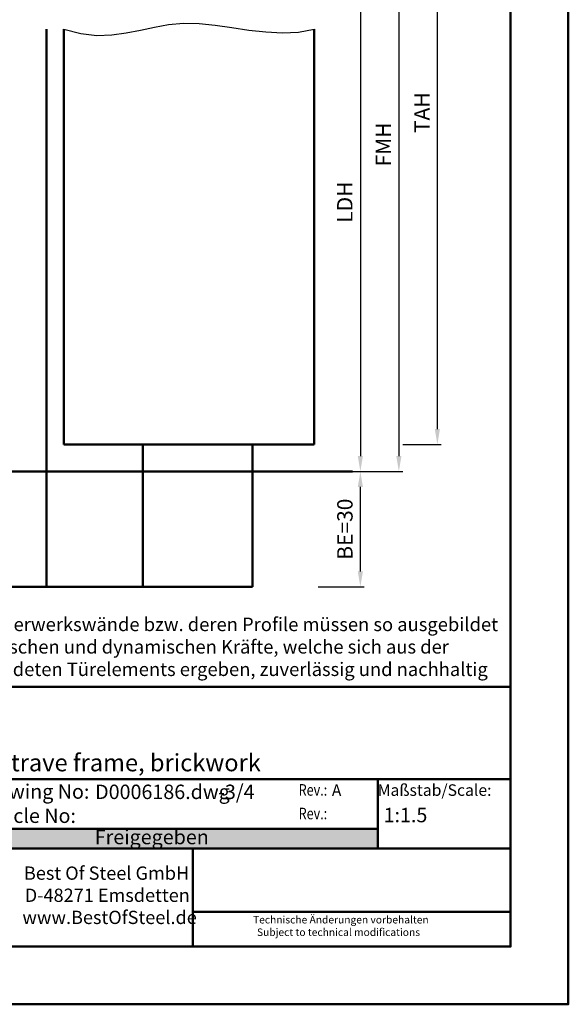
# Model space of a CAD drawing. Units: millimetres. Extents: x 0 to 1260, y -40 to 891.
# Drawn here: x 488 to 630, y 0 to 256 of the extents above; entities that cross this region are included whole.
import ezdxf
from ezdxf.enums import TextEntityAlignment as Align

# ---------------------------------------------------------------- set-up
doc = ezdxf.new("R2010")
doc.units = ezdxf.units.MM
for name, color, linetype, lineweight in [('AM_0', 7, 'Continuous', 50), ('AM_1', 14, 'Continuous', 50), ('AM_4', 3, 'Continuous', 25), ('AM_5', 3, 'Continuous', 25), ('AM_6', 2, 'Continuous', 35), ('AM_BOR', 7, 'Continuous', 50)]:
    doc.layers.add(name, color=color, linetype=linetype, lineweight=lineweight)
doc.layers.add('AM_12', color=7, linetype='Continuous', lineweight=50, plot=False)
doc.styles.get("Standard").update_dxf_attribs({"font": 'isocp.shx'})
doc.dimstyles.new('AM_DIN$0', dxfattribs={"dimtxt": 4, "dimasz": 4, "dimexe": 1, "dimexo": 1, "dimgap": 1.5, "dimtad": 1, "dimdsep": 46, "dimtxsty": 'Standard', "dimcen": 0, "dimclrd": 256, "dimclre": 256, "dimclrt": 2, "dimazin": 2, "dimtp": 0.1, "dimtm": 0.1, "dimtfac": 0.71, "dimtmove": 0, "dimatfit": 3, "dimfxl": 0, "dimlwd": -1, "dimlwe": -1, "dimarcsym": 0})

# ---------------------------------------------------------------- blocks, each defined once
blk = doc.blocks.new('DIN_A3_BOS')
at = {"layer": 'AM_12'}
blk.add_lwpolyline([(0, 0), (420, 0), (420, 297), (0, 297)], close=True, dxfattribs=at)
at = {"layer": 'AM_BOR'}
blk.add_lwpolyline([(20, 10), (410, 10), (410, 287), (20, 287)], close=True, dxfattribs=at)
blk = doc.blocks.new('TITLE_BOS')
at = {"layer": 'AM_BOR'}
for p, q in [((0, 45), (-180, 45)), ((0, 45), (0, 0)), ((-110, 29), (0, 29)), ((-23, 17), (-23, 29)), ((0, 17), (-110, 17)), ((-55, 0), (-55, 17)), ((-55, 6), (0, 6))]:
    blk.add_line(p, q, dxfattribs=at)
blk.add_lwpolyline([(-180, 0), (0, 0), (0, 44.76)], dxfattribs=at)
at = {"layer": 'AM_BOR', "width": 0.8}
for p in [(-36.69, 26.15), (-36.69, 22.06)]:
    blk.add_text('Rev.:', height=2, dxfattribs=at).set_placement(p)
at = {"layer": 'AM_BOR', "attachment_point": 1}
for s, width, heights, insert, char_height in [('Zeich.Nr./Drawing No:', 37.5147, [0], (-108.15, 28.12), 2.5), ('{\\W1.51711; }Maßstab/Scale:', 20.4324, [0], (-23, 28.12), 2), ('ArtikelNr./Article No:', 37.5147, [0], (-108.15, 23.93), 2.5), ('{\\W3.58535; }Best Of Steel GmbH\\P{\\W3.790045; }D-48271 Emsdetten\\P{\\W3.21035; }www.BestOfSteel.de', 33.0528, [10.86], (-86.78, 13.88), 2.3)]:
    blk.add_mtext_dynamic_manual_height_columns(s, width=width, gutter_width=12.5, heights=heights, dxfattribs=dict(at, insert=insert, char_height=char_height))
at = {"layer": 'AM_BOR', "insert": (-55, 5.31), "char_height": 1.3, "width": 55, "attachment_point": 1}
blk.add_mtext('{\\W8.73706;\\C1;   \\W1;Technische Änderungen vorbehalten\\P\\W9.3092;   \\W1;Subject to technical modifications}', dxfattribs=at)
at = {"layer": 'AM_BOR'}
for tag, p, height in [('GEN-TITLE-DES1', (-108.62, 40.59), 3.65), ('GEN-TITLE-NAME', (-161.08, 38.82), 2), ('GEN-TITLE-DES2', (-108.5, 35), 3.65), ('NAME-PRUEFER', (-161.07, 34.6), 2), ('GEN-TITLE-DES2-ENG', (-108.62, 30.37), 3), ('GEN-TITLE-DWG', (-71.93, 25.57), 2.5), ('DOC_REVISION', (-30.94, 26.09), 2), ('BAANNR.', (-71.89, 21.39), 2.5), ('PART_REVISION', (-30.94, 22), 2), ('GEN-TITLE-SCA', (-21.98, 21.55), 2.5), ('CDN_STATUS', (-71.99, 17.74), 2.5)]:
    blk.add_attdef(tag, p, '', height=height, dxfattribs=at)
for tag, p in [('GEN-TITLE-DAT', (-119.6, 38.83)), ('DATUM-PRUEFER', (-119.6, 34.53))]:
    blk.add_attdef(tag, text='', height=2, dxfattribs=at).set_placement(p, align=Align.CENTER)
blk = doc.blocks.new('*D119')
at = {"layer": 'AM_5', "linetype": 'ByBlock'}
for p, q in [((565, 278.5), (577, 278.5)), ((576, 274.5), (576, 142.5)), ((564.99, 138.5), (577, 138.5))]:
    blk.add_line(p, q, dxfattribs=at)
at = {"layer": 'AM_5'}
for points in [[(575.33, 274.5), (576.66, 274.5), (576, 278.5)], [(575.33, 142.5), (576.66, 142.5), (576, 138.5)]]:
    blk.add_solid(points, dxfattribs=at)
at = {"layer": 'Defpoints', "color": 0}
for p in [(564, 278.5), (563.99, 138.5), (576, 138.5)]:
    blk.add_point(p, dxfattribs=at)
at = {"layer": 'AM_5', "color": 2, "insert": (572.47, 208.5), "char_height": 4, "attachment_point": 5, "rotation": 90}
blk.add_mtext('LDH', dxfattribs=at)
blk = doc.blocks.new('*D121')
at = {"layer": 'AM_5', "linetype": 'ByBlock'}
for p, q in [((565, 308.5), (587, 308.5)), ((586, 304.5), (586, 142.5)), ((564.99, 138.5), (587, 138.5))]:
    blk.add_line(p, q, dxfattribs=at)
at = {"layer": 'AM_5'}
for points in [[(585.33, 304.5), (586.66, 304.5), (586, 308.5)], [(585.33, 142.5), (586.66, 142.5), (586, 138.5)]]:
    blk.add_solid(points, dxfattribs=at)
at = {"layer": 'Defpoints', "color": 0}
for p in [(564, 308.5), (563.99, 138.5), (586, 138.5)]:
    blk.add_point(p, dxfattribs=at)
at = {"layer": 'AM_5', "color": 2, "insert": (582.5, 223.5), "char_height": 4, "attachment_point": 5, "rotation": 90}
blk.add_mtext('FMH', dxfattribs=at)
blk = doc.blocks.new('*D123')
at = {"layer": 'AM_5', "linetype": 'ByBlock'}
for p, q in [((587, 318), (597, 318)), ((596, 149.5), (596, 314)), ((587, 145.5), (597, 145.5))]:
    blk.add_line(p, q, dxfattribs=at)
at = {"layer": 'AM_5'}
for points in [[(595.33, 314), (596.66, 314), (596, 318)], [(595.33, 149.5), (596.66, 149.5), (596, 145.5)]]:
    blk.add_solid(points, dxfattribs=at)
at = {"layer": 'Defpoints', "color": 0}
for p in [(586, 318), (596, 318), (586, 145.5)]:
    blk.add_point(p, dxfattribs=at)
at = {"layer": 'AM_5', "color": 2, "insert": (592.5, 231.75), "char_height": 4, "attachment_point": 5, "rotation": 90}
blk.add_mtext('TAH', dxfattribs=at)
blk = doc.blocks.new('*D175')
at = {"layer": 'AM_5', "linetype": 'ByBlock'}
for p, q in [((565, 138.5), (577, 138.5)), ((576, 112.5), (576, 134.5)), ((565, 108.5), (577, 108.5))]:
    blk.add_line(p, q, dxfattribs=at)
at = {"layer": 'AM_5'}
for points in [[(575.33, 134.5), (576.66, 134.5), (576, 138.5)], [(575.33, 112.5), (576.66, 112.5), (576, 108.5)]]:
    blk.add_solid(points, dxfattribs=at)
at = {"layer": 'Defpoints', "color": 0}
for p in [(564, 138.5), (576, 138.5), (564, 108.5)]:
    blk.add_point(p, dxfattribs=at)
at = {"layer": 'AM_5', "color": 2, "insert": (572.5, 123.5), "char_height": 4, "attachment_point": 5, "rotation": 90}
blk.add_mtext('BE=30', dxfattribs=at)

msp = doc.modelspace()

# ---------------------------------------------------------------- hatches: boundary and pattern name
at = {"layer": 'AM_0'}
h = msp.add_hatch(color=256, dxfattribs=at)
h.dxf.hatch_style = 1
h.paths.add_polyline_path([(450, 40.5), (580.5, 40.5), (580.5, 45.569), (450, 45.569)])

# ---------------------------------------------------------------- linework, layer by layer
for p, q in [((498.99, 253.5), (498.99, 145.5)), ((563.99, 145.5), (563.99, 253.5)), ((498.99, 145.5), (563.99, 145.5)), ((403.99, 138.5), (573.99, 138.5))]:
    msp.add_line(p, q, dxfattribs=at)
msp.add_lwpolyline([(450, 40.5), (580.5, 40.5), (580.5, 45.569), (450, 45.569)], close=True, dxfattribs=at)
at = {"layer": 'AM_1'}
for p, q in [((494.49, 253.5), (494.49, 108.5)), ((519.49, 145.5), (519.49, 108.5)), ((547.99, 145.5), (547.99, 108.5)), ((413.99, 108.5), (547.99, 108.5))]:
    msp.add_line(p, q, dxfattribs=at)
at = {"layer": 'AM_4'}
msp.add_lwpolyline([(498.99, 253.5), (503.435, 252.293), (507.567, 251.84), (511.462, 251.964), (515.198, 252.486), (518.848, 253.23), (522.491, 254.017), (526.201, 254.669), (530.055, 255.01), (534.107, 254.916), (538.323, 254.486), (542.649, 253.875), (547.03, 253.237), (551.409, 252.726), (555.732, 252.497), (559.944, 252.704), (563.99, 253.5)], dxfattribs=at)

# ---------------------------------------------------------------- block references
at = {"layer": 'AM_0', "lineweight": 0, "xscale": 1.5, "yscale": 1.5, "zscale": 1.5}
msp.add_blockref('DIN_A3_BOS', (0, 0), dxfattribs=at)
at = {"layer": 'AM_0', "lineweight": 0}
ref = msp.add_blockref('TITLE_BOS', (615, 15), dxfattribs=dict(at, xscale=1.5, yscale=1.5, zscale=1.5))
ref.add_attrib('GEN-TITLE-DWG', 'D0006186.dwg', (507.106, 53.348), dxfattribs={"layer": 'AM_BOR', "height": 3.75})
ref.add_attrib('DOC_REVISION', 'A', (568.584, 54.135), dxfattribs={"layer": 'AM_BOR', "height": 3})
ref.add_attrib('GEN-TITLE-DES2-ENG', 'round architrave frame, brickwork', (452.07, 60.562), dxfattribs={"layer": 'AM_BOR', "height": 4.5})
ref.add_attrib('GEN-TITLE-SCA', '1:1.5', (582.027, 47.319), dxfattribs={"layer": 'AM_BOR', "height": 3.75})
ref.add_attrib('CDN_STATUS', 'Freigegeben', (507.019, 41.606), dxfattribs={"layer": 'AM_BOR', "height": 3.75})

# ---------------------------------------------------------------- texts
at = {"layer": 'AM_6', "attachment_point": 1}
for s, insert, char_height, width in [('{\\C2;Die Massiv- und Ständerwerkswände bzw. deren Profile müssen so ausgebildet sein, dass sie die statischen und dynamischen Kräfte, welche sich aus der Belastung des verwendeten Türelements ergeben, zuverlässig und nachhaltig aufnehmen können.}', (437, 100.5), 3.5, 178), ('\\pt22.5;{\\C0;-3/4}', (539.045, 57.097), 3.75, 16.1425)]:
    msp.add_mtext(s, dxfattribs=dict(at, insert=insert, char_height=char_height, width=width))

# ---------------------------------------------------------------- dimensions: what is measured, and where the dimension line sits
at = {"layer": 'AM_5'}
for base, p1, p2, text, picture, middle in [((595.995, 318), (585.995, 145.5), (585.995, 318), 'TAH', '*D123', (592.495, 231.75)), ((575.995, 138.5), (563.995, 108.5), (563.995, 138.5), 'BE=<>', '*D175', (572.495, 123.5))]:
    dim = msp.add_linear_dim(base=base, p1=p1, p2=p2, angle=90, text=text, dimstyle='AM_DIN$0', override={"dimpost": ''}, dxfattribs=at)
    dim.commit()
    dim.dimension.update_dxf_attribs({"geometry": picture, "text_midpoint": middle})
for base, p1, text, picture, middle in [((585.995, 138.5), (563.995, 308.5), 'FMH', '*D121', (582.495, 223.5)), ((575.995, 138.5), (563.995, 278.5), 'LDH', '*D119', (572.467, 208.5))]:
    dim = msp.add_linear_dim(base=base, p1=p1, p2=(563.99, 138.5), angle=270, text=text, dimstyle='AM_DIN$0', dxfattribs=at)
    dim.commit()
    dim.dimension.update_dxf_attribs({"geometry": picture, "text_midpoint": middle})

doc.saveas('drawing.dxf')
